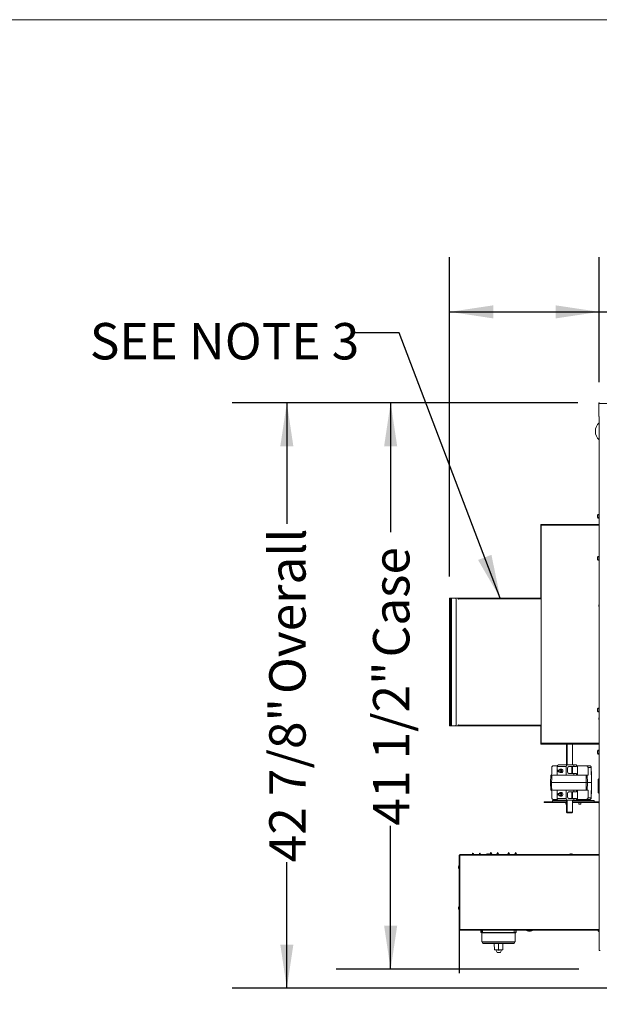
# Model space of a CAD drawing. Units: inches. Extents: x 0.3 to 10.6, y 0.4 to 8.2.
# Drawn here: x 3.8 to 5.2, y 5.9 to 8.2 of the extents above; entities that cross this region are included whole.
import ezdxf

# ---------------------------------------------------------------- set-up
doc = ezdxf.new("R2010")
doc.units = ezdxf.units.IN
doc.header["$MEASUREMENT"] = 0
doc.linetypes.add('SLD-Dashed', pattern=[0.075, 0.05, -0.025])
doc.linetypes.add('SLD-Solid', pattern=[0])
doc.layers.add('DRAWING_FORMAT_LINES', color=7, linetype='SLD-Solid', lineweight=15)
doc.layers.add('SERVICE_AREA_LINE', color=7, linetype='SLD-Dashed')
doc.layers.add('TEXT', color=7, linetype='SLD-Solid')
doc.styles.add('SLDTEXTSTYLE0', font='GOTHIC.TTF', dxfattribs={"width": 0.913})
doc.styles.get("Standard").update_dxf_attribs({"font": 'GOTHIC.TTF'})
doc.dimstyles.new('SLDDIMSTYLE0', dxfattribs={"dimtxt": 0.083333, "dimasz": 0.1, "dimexe": 0, "dimexo": 0.0625, "dimgap": 0.020833, "dimtad": 0, "dimlfac": 32, "dimrnd": 1e-09, "dimzin": 12, "dimdsep": 46, "dimlunit": 5, "dimtxsty": 'SLDTEXTSTYLE0', "dimsah": 1, "dimcen": 0.09, "dimadec": 0, "dimazin": 3, "dimtfac": 1, "dimtdec": 3, "dimtofl": 0, "dimtmove": 0, "dimatfit": 3, "dimfxl": 1, "dimfrac": 2, "dimtolj": 1, "dimtzin": 12, "dimarcsym": 0})
doc.dimstyles.new('SLDDIMSTYLE2', dxfattribs={"dimtxt": 0.083333, "dimasz": 0.1, "dimexe": 0, "dimexo": 0.0625, "dimgap": 0.020833, "dimtad": 0, "dimdec": 6, "dimlfac": 32, "dimrnd": 1e-09, "dimzin": 12, "dimdsep": 46, "dimlunit": 5, "dimtxsty": 'SLDTEXTSTYLE0', "dimsah": 1, "dimcen": 0.09, "dimadec": 0, "dimazin": 3, "dimtfac": 1, "dimtdec": 3, "dimtofl": 0, "dimtmove": 0, "dimatfit": 3, "dimfxl": 1, "dimfrac": 2, "dimtolj": 1, "dimtzin": 12, "dimarcsym": 0})
doc.dimstyles.new('SLDDIMSTYLE3', dxfattribs={"dimtxt": 0.18, "dimasz": 0.1, "dimexe": 0, "dimexo": 0.0625, "dimgap": 0, "dimtad": 0, "dimtih": 1, "dimtoh": 1, "dimdec": 0, "dimrnd": 1e-09, "dimzin": 0, "dimdsep": 46, "dimlunit": 5, "dimtxsty": 'Standard', "dimsah": 1, "dimcen": 0.09, "dimadec": 0, "dimazin": 0, "dimtfac": 0.1, "dimtdec": 0, "dimtofl": 0, "dimtmove": 0, "dimatfit": 3, "dimfxl": 1, "dimfrac": 2, "dimtolj": 1, "dimtzin": 0, "dimarcsym": 0})

# ---------------------------------------------------------------- blocks, each defined once
blk = doc.blocks.new('_D_20')
at = {"layer": 'TEXT'}
for p, q in [((5.1015, 7.2932), (4.5478, 7.2932)), ((4.6728, 7.2932), (4.6728, 6.9964)), ((4.6728, 5.9951), (4.6728, 6.3242)), ((5.104, 5.9951), (4.5478, 5.9951))]:
    blk.add_line(p, q, dxfattribs=at)
for points in [[(4.6728, 7.2932), (4.6578, 7.1932), (4.6878, 7.1932)], [(4.6728, 5.9951), (4.6878, 6.0951), (4.6578, 6.0951)]]:
    blk.add_solid(points, dxfattribs=at)
at = {"layer": 'TEXT', "char_height": 0.08333, "attachment_point": 1, "rotation": 90, "style": 'SLDTEXTSTYLE0'}
for s, insert in [(' Case', (4.6325, 6.6842)), ('41 1/2"', (4.6325, 6.3242))]:
    blk.add_mtext(s, dxfattribs=dict(at, insert=insert))
blk = doc.blocks.new('_D_21')
at = {"layer": 'TEXT'}
for p, q in [((5.1015, 7.2932), (4.3099, 7.2932)), ((4.4349, 7.2932), (4.4349, 7.0154)), ((4.4349, 5.9519), (4.4349, 6.2404)), ((5.2587, 5.9519), (4.3099, 5.9519))]:
    blk.add_line(p, q, dxfattribs=at)
for points in [[(4.4349, 7.2932), (4.4199, 7.1932), (4.4499, 7.1932)], [(4.4349, 5.9519), (4.4499, 6.0519), (4.4199, 6.0519)]]:
    blk.add_solid(points, dxfattribs=at)
at = {"layer": 'TEXT', "char_height": 0.08333, "attachment_point": 1, "rotation": 90, "style": 'SLDTEXTSTYLE0'}
for s, insert in [(' Overall', (4.3946, 6.6004)), ('42 7/8"', (4.3946, 6.2404))]:
    blk.add_mtext(s, dxfattribs=dict(at, insert=insert))
blk = doc.blocks.new('_D_22')
at = {"layer": 'TEXT'}
for p, q in [((4.808, 6.8954), (4.808, 7.6263)), ((5.1509, 7.3401), (5.1509, 7.6263)), ((4.808, 7.5013), (5.1509, 7.5013)), ((5.1509, 7.5013), (5.3451, 7.5013))]:
    blk.add_line(p, q, dxfattribs=at)
for points in [[(4.808, 7.5013), (4.908, 7.4863), (4.908, 7.5163)], [(5.1509, 7.5013), (5.0509, 7.5163), (5.0509, 7.4863)]]:
    blk.add_solid(points, dxfattribs=at)
at = {"layer": 'TEXT', "char_height": 0.08333, "attachment_point": 1, "style": 'SLDTEXTSTYLE0'}
for s, insert in [('11"', (5.3451, 7.5416)), (' Typ.', (5.5026, 7.5416))]:
    blk.add_mtext(s, dxfattribs=dict(at, insert=insert))

msp = doc.modelspace()

# ---------------------------------------------------------------- linework, layer by layer
at = {"color": 7, "linetype": 'SLD-Solid', "lineweight": 15}
for p, q in [((5.14963603, 7.29134881), (5.14963603, 7.29322381)), ((5.14963603, 7.29322381), (5.15151103, 7.29322381)), ((6.68579228, 7.29134881), (5.14963603, 7.29134881)), ((5.14963603, 7.26197381), (5.14963603, 7.29134881)), ((5.15088603, 7.26197381), (5.15088603, 6.03798944)), ((5.15088603, 7.19633834), (5.15072049, 7.19511334)), ((5.15072049, 7.19511334), (5.15072049, 7.19155084)), ((5.15072049, 7.19155084), (5.15088603, 7.19032584)), ((5.15088603, 7.03814459), (5.15007353, 7.03814459)), ((5.15047978, 7.04351959), (5.15088603, 7.04351959)), ((5.15047978, 7.04351959), (5.15047978, 7.03814459)), ((5.14699517, 7.03570709), (5.14689248, 7.03505697)), ((5.14689248, 7.03383209), (5.14699517, 7.03383209)), ((5.14699517, 7.03258209), (5.14689248, 7.03258209)), ((5.14689248, 7.03135722), (5.14699517, 7.03070709)), ((5.15007353, 7.02826959), (5.15088603, 7.02826959)), ((5.15047978, 7.02826959), (5.15047978, 7.01476959)), ((5.01704228, 7.01226959), (5.01704228, 7.01414459)), ((5.01766728, 7.01414459), (5.01704228, 7.01414459)), ((5.01704228, 7.01226959), (5.01704228, 6.84539459)), ((5.01766728, 7.01226959), (5.01766728, 7.01414459)), ((5.15047978, 7.01414459), (5.01766728, 7.01414459)), ((5.15047978, 7.01226959), (5.01766728, 7.01226959)), ((5.01766728, 7.01226959), (5.01766728, 6.51289459)), ((5.15047978, 7.01414459), (5.15047978, 7.01226959)), ((5.15047978, 7.01289459), (5.15088603, 7.01289459)), ((5.15047978, 7.01226959), (5.15088603, 7.01226959)), ((5.14699517, 6.93914459), (5.14689248, 6.93849447)), ((5.14689248, 6.93726959), (5.14699517, 6.93726959)), ((5.14699517, 6.93601959), (5.14689248, 6.93601959)), ((5.14689248, 6.93479472), (5.14699517, 6.93414459)), ((5.15088603, 6.94158209), (5.15007353, 6.94158209)), ((5.15007353, 6.93170709), (5.15088603, 6.93170709)), ((4.80799359, 6.84539459), (4.80799359, 6.55258209)), ((4.80799359, 6.84539459), (4.80801279, 6.84539459)), ((4.81015424, 6.84539459), (4.80801279, 6.84539459)), ((4.80801279, 6.55258209), (4.80801279, 6.84539459)), ((4.81015424, 6.84539459), (4.81227771, 6.84539459)), ((4.81015424, 6.55258209), (4.81015424, 6.84539459)), ((4.81227771, 6.55258209), (4.81227771, 6.84539459)), ((4.82016484, 6.84539459), (4.81227771, 6.84539459)), ((4.82016484, 6.84539459), (4.82771871, 6.84539459)), ((4.82325783, 6.55570709), (4.82325783, 6.84226959)), ((4.82771871, 6.84539459), (4.82771871, 6.84289459)), ((4.82771871, 6.84289459), (4.8283373, 6.84289459)), ((4.8283373, 6.84351959), (4.82815885, 6.84351959)), ((4.82815885, 6.84351959), (4.82815885, 6.84289459)), ((4.8283373, 6.84289459), (4.8283373, 6.84351959)), ((4.82842653, 6.84414459), (4.82842653, 6.84539459)), ((4.82842653, 6.84539459), (4.83038952, 6.84539459)), ((4.82842653, 6.84414459), (4.83038952, 6.84414459)), ((4.83038952, 6.84414459), (4.83038952, 6.84539459)), ((4.83038952, 6.84539459), (4.83392865, 6.84539459)), ((4.83392865, 6.84414459), (4.83038952, 6.84414459)), ((4.83392865, 6.84539459), (4.83392865, 6.84414459)), ((4.83392865, 6.84539459), (5.01766728, 6.84539459)), ((4.83392865, 6.84414459), (5.01766728, 6.84414459)), ((5.15088603, 6.85433834), (5.15072049, 6.85311334)), ((5.15072049, 6.85311334), (5.15072049, 6.84955084)), ((5.15072049, 6.84955084), (5.15088603, 6.84832584)), ((5.14699517, 6.59164459), (5.14689248, 6.59099447)), ((5.14689248, 6.58976959), (5.14699517, 6.58976959)), ((5.14699517, 6.58851959), (5.14689248, 6.58851959)), ((5.14689248, 6.58729472), (5.14699517, 6.58664459)), ((5.15088603, 6.59408209), (5.15007353, 6.59408209)), ((5.15007353, 6.58420709), (5.15088603, 6.58420709)), ((4.80801279, 6.55258209), (4.80799359, 6.55258209)), ((4.80801279, 6.55258209), (4.81015424, 6.55258209)), ((4.81227771, 6.55258209), (4.81015424, 6.55258209)), ((4.81227771, 6.55258209), (4.82016484, 6.55258209)), ((4.82771871, 6.55258209), (4.82016484, 6.55258209)), ((4.8283373, 6.55508209), (4.82771871, 6.55508209)), ((4.82771871, 6.55508209), (4.82771871, 6.55258209)), ((4.82815885, 6.55508209), (4.82815885, 6.55445709)), ((4.8283373, 6.55445709), (4.82815885, 6.55445709)), ((4.8283373, 6.55445709), (4.8283373, 6.55508209)), ((4.82842653, 6.55383209), (4.82842653, 6.55258209)), ((4.82842653, 6.55383209), (4.83038952, 6.55383209)), ((4.82842653, 6.55258209), (4.83038952, 6.55258209)), ((4.83038952, 6.55258209), (4.83038952, 6.55383209)), ((4.83038952, 6.55383209), (4.83392865, 6.55383209)), ((4.83392865, 6.55258209), (4.83038952, 6.55258209)), ((4.83392865, 6.55383209), (4.83392865, 6.55258209)), ((4.83392865, 6.55383209), (5.01766728, 6.55383209)), ((4.83392865, 6.55258209), (5.01766728, 6.55258209)), ((5.01704228, 6.55258209), (5.01704228, 6.51289459)), ((5.15088603, 6.54965084), (5.15072049, 6.54842584)), ((5.15072049, 6.54842584), (5.15072049, 6.54486334)), ((5.15072049, 6.54486334), (5.15088603, 6.54363834)), ((5.01704228, 6.51101959), (5.01704228, 6.51289459)), ((5.01766728, 6.51101959), (5.01704228, 6.51101959)), ((5.15047978, 6.51289459), (5.01766728, 6.51289459)), ((5.01766728, 6.51101959), (5.01766728, 6.51289459)), ((5.15047978, 6.51101959), (5.01766728, 6.51101959)), ((5.07597626, 6.46340241), (5.07597626, 6.51101959)), ((5.07764926, 6.46340241), (5.07764926, 6.51101959)), ((5.08924797, 6.46340241), (5.08924797, 6.51101959)), ((5.15088603, 6.49751959), (5.15007353, 6.49751959)), ((5.15088603, 6.51289459), (5.15047978, 6.51289459)), ((5.15047978, 6.51289459), (5.15047978, 6.51101959)), ((5.15047978, 6.51039459), (5.15047978, 6.49751959)), ((5.14699517, 6.49508209), (5.14689248, 6.49443197)), ((5.14689248, 6.49320709), (5.14699517, 6.49320709)), ((5.14699517, 6.49195709), (5.14689248, 6.49195709)), ((5.14689248, 6.49073222), (5.14699517, 6.49008209)), ((5.15007353, 6.48764459), (5.15088603, 6.48764459)), ((5.15047978, 6.48764459), (5.15047978, 6.48164459)), ((5.15047978, 6.48164459), (5.15088603, 6.48164459)), ((5.05518341, 6.46144928), (5.04601008, 6.46144928)), ((5.07516472, 6.45949616), (5.05478665, 6.45949616)), ((5.05478665, 6.45949616), (5.05478665, 6.43996491)), ((5.06201422, 6.45168366), (5.05727588, 6.45168366)), ((5.05774811, 6.46340241), (5.07812618, 6.46340241)), ((5.06497568, 6.45363678), (5.06201422, 6.45363678)), ((5.07516472, 6.45949616), (5.07516472, 6.43996491)), ((5.07812618, 6.46340241), (5.09293349, 6.46340241)), ((5.07812618, 6.45558991), (5.07812618, 6.44777741)), ((5.08108765, 6.45949616), (5.09293349, 6.45949616)), ((5.08818895, 6.44387116), (5.08818895, 6.45949616)), ((5.08924797, 6.44387116), (5.08924797, 6.45949616)), ((5.09293349, 6.45949616), (5.09293349, 6.46340241)), ((5.09293349, 6.46340241), (5.09836946, 6.46340241)), ((5.09293349, 6.45949616), (5.09836946, 6.45949616)), ((5.09836946, 6.45949616), (5.09836946, 6.46340241)), ((5.10124927, 6.46144928), (5.09836946, 6.46144928)), ((5.09852566, 6.46151032), (5.09852566, 6.46144928)), ((5.10124927, 6.43996491), (5.10124927, 6.46144928)), ((5.12112817, 6.46144928), (5.10124927, 6.46144928)), ((5.10534154, 6.46144928), (5.10534154, 6.46151032)), ((5.1147239, 6.46144928), (5.1147239, 6.46151032)), ((5.12112817, 6.46144928), (5.12887469, 6.46144928)), ((5.13246913, 6.45764529), (5.12509467, 6.45764529)), ((5.12887469, 6.46144928), (5.12995307, 6.46128895)), ((5.13343554, 6.42287605), (5.13247733, 6.45766081)), ((5.03962638, 6.43996589), (5.03915601, 6.42287565)), ((5.04203912, 6.43996491), (5.07339303, 6.43996491)), ((5.05727588, 6.44777741), (5.06201422, 6.44777741)), ((5.06201422, 6.44582428), (5.06497568, 6.44582428)), ((5.07339303, 6.43996491), (5.07516472, 6.43996491)), ((5.07516472, 6.43996491), (5.07704938, 6.43996491)), ((5.07704938, 6.43996491), (5.12050446, 6.43996491)), ((5.08108765, 6.44387116), (5.09293349, 6.44387116)), ((5.09293349, 6.44387116), (5.09293349, 6.43996491)), ((5.09293349, 6.44387116), (5.09836946, 6.44387116)), ((5.09836946, 6.43996491), (5.09836946, 6.44387116)), ((5.12093643, 6.42287506), (5.12050446, 6.43996491)), ((5.12346467, 6.43996491), (5.12388664, 6.42287506)), ((5.12346467, 6.43996491), (5.12556545, 6.43996491)), ((5.14829228, 6.41501959), (5.14829228, 6.42981223)), ((5.15088603, 6.43237755), (5.14844572, 6.43015908)), ((5.03915589, 6.42287447), (5.03962662, 6.40578463)), ((5.04155907, 6.42287506), (5.12093643, 6.42287506)), ((5.12050446, 6.40578522), (5.12093643, 6.42287506)), ((5.12388664, 6.42287506), (5.12346467, 6.40578522)), ((5.12388664, 6.42287506), (5.13342653, 6.42287506)), ((5.13247779, 6.38808942), (5.13343522, 6.4228741)), ((5.14829228, 6.40022696), (5.14829228, 6.41501959)), ((5.04203912, 6.40578522), (5.07339303, 6.40578522)), ((5.05518341, 6.38430084), (5.04601008, 6.38430084)), ((5.05478665, 6.38625397), (5.05478665, 6.40578522)), ((5.05478665, 6.38625397), (5.07516472, 6.38625397)), ((5.06201422, 6.39797272), (5.05727588, 6.39797272)), ((5.05727588, 6.39406647), (5.06201422, 6.39406647)), ((5.06497568, 6.39992584), (5.06201422, 6.39992584)), ((5.06201422, 6.39211334), (5.06497568, 6.39211334)), ((5.07516472, 6.40578522), (5.07339303, 6.40578522)), ((5.07704938, 6.40578522), (5.07516472, 6.40578522)), ((5.07516472, 6.38625397), (5.07516472, 6.40578522)), ((5.07704938, 6.40578522), (5.12050446, 6.40578522)), ((5.07812618, 6.39016022), (5.07812618, 6.39797272)), ((5.09293349, 6.40187897), (5.08108765, 6.40187897)), ((5.09293349, 6.38625397), (5.08108765, 6.38625397)), ((5.08818895, 6.38625397), (5.08818895, 6.40187897)), ((5.08924797, 6.38625397), (5.08924797, 6.40187897)), ((5.09293349, 6.40187897), (5.09293349, 6.40578522)), ((5.09836946, 6.40187897), (5.09293349, 6.40187897)), ((5.09293349, 6.38625397), (5.09293349, 6.38234772)), ((5.09836946, 6.38625397), (5.09293349, 6.38625397)), ((5.09836946, 6.40187897), (5.09836946, 6.40578522)), ((5.09836946, 6.38234772), (5.09836946, 6.38625397)), ((5.10124927, 6.38430084), (5.09836946, 6.38430084)), ((5.10124927, 6.40578522), (5.10124927, 6.38430084)), ((5.12112817, 6.38430084), (5.10124927, 6.38430084)), ((5.12887469, 6.38430084), (5.12112817, 6.38430084)), ((5.12346467, 6.40578522), (5.12556545, 6.40578522)), ((5.12509467, 6.38810484), (5.13246913, 6.38810484)), ((5.14844572, 6.39988011), (5.15088603, 6.39766164)), ((5.02435478, 6.37714459), (5.02435478, 6.37914459)), ((5.02435478, 6.37914459), (5.03361955, 6.37914459)), ((5.03361955, 6.37714459), (5.02435478, 6.37714459)), ((5.03361955, 6.37914459), (5.03361955, 6.37714459)), ((5.03361955, 6.37914459), (5.07597626, 6.37914459)), ((5.07597626, 6.37714459), (5.03361955, 6.37714459)), ((5.04391728, 6.37914459), (5.04391728, 6.38164459)), ((5.04391728, 6.38164459), (5.07597626, 6.38164459)), ((5.07812618, 6.38234772), (5.05774811, 6.38234772)), ((5.07216728, 6.38234772), (5.07216728, 6.38164459)), ((5.07457353, 6.37714459), (5.07457353, 6.37383209)), ((5.07475945, 6.37383209), (5.07457353, 6.37383209)), ((5.07597626, 6.37383209), (5.07475945, 6.37383209)), ((5.07597626, 6.35492584), (5.07597626, 6.38234772)), ((5.07764926, 6.35492584), (5.07764926, 6.38234772)), ((5.09293349, 6.38234772), (5.07812618, 6.38234772)), ((5.08924797, 6.35492584), (5.08924797, 6.38234772)), ((5.08924797, 6.38164459), (5.13954228, 6.38164459)), ((5.08924797, 6.37914459), (5.14098137, 6.37914459)), ((5.14098137, 6.37714459), (5.08924797, 6.37714459)), ((5.09836946, 6.38234772), (5.09293349, 6.38234772)), ((5.09601103, 6.38164459), (5.09601103, 6.38234772)), ((5.10496416, 6.38301556), (5.10160478, 6.38258209)), ((5.10160478, 6.38258209), (5.10160478, 6.38164459)), ((5.10197423, 6.38258209), (5.10160478, 6.38258209)), ((5.11129228, 6.38258209), (5.10197423, 6.38258209)), ((5.10401103, 6.37714459), (5.10401103, 6.37383209)), ((5.10419695, 6.37383209), (5.10401103, 6.37383209)), ((5.10888603, 6.37383209), (5.10419695, 6.37383209)), ((5.10507738, 6.38301556), (5.10496416, 6.38301556)), ((5.10793291, 6.38301556), (5.10507738, 6.38301556)), ((5.11129228, 6.38258209), (5.10793291, 6.38301556)), ((5.10888603, 6.37383209), (5.10888603, 6.37714459)), ((5.11129228, 6.38164459), (5.11129228, 6.38258209)), ((5.13954228, 6.37914459), (5.13954228, 6.38164459)), ((5.14098137, 6.37914459), (5.14098137, 6.37714459)), ((5.14098137, 6.37914459), (5.14935478, 6.37914459)), ((5.14098137, 6.37714459), (5.14935478, 6.37714459)), ((5.14935478, 6.37914459), (5.14935478, 6.37714459)), ((5.15035478, 6.37614459), (5.15035478, 6.33680084)), ((5.07597626, 6.35492584), (5.07764926, 6.35492584)), ((5.07597626, 6.35492584), (5.07703799, 6.35398834)), ((5.07844332, 6.35398834), (5.07703799, 6.35398834)), ((5.07764926, 6.35492584), (5.08924797, 6.35492584)), ((5.07764926, 6.35492584), (5.07844332, 6.35398834)), ((5.08818624, 6.35398834), (5.07844332, 6.35398834)), ((5.08818624, 6.35398834), (5.08924797, 6.35492584)), ((5.15088603, 6.33680084), (5.15035478, 6.33680084)), ((5.15088603, 6.32133834), (5.15072049, 6.32011334)), ((5.15072049, 6.32011334), (5.15072049, 6.31655084)), ((5.15072049, 6.31655084), (5.15088603, 6.31532584)), ((4.82954228, 6.25658209), (4.82954228, 6.08658209)), ((4.82954228, 6.25658209), (4.83141728, 6.25658209)), ((4.83141728, 6.25845709), (5.15047978, 6.25845709)), ((4.83141728, 6.25658209), (4.83141728, 6.25845709)), ((4.83141728, 6.25658209), (4.83141728, 6.08658209)), ((5.15047978, 6.25658209), (4.83141728, 6.25658209)), ((4.89446416, 6.25941022), (4.89172978, 6.25908209)), ((4.89172978, 6.25908209), (4.89172978, 6.25845709)), ((4.89954228, 6.25908209), (4.89172978, 6.25908209)), ((4.89680791, 6.25941022), (4.89446416, 6.25941022)), ((4.89954228, 6.25908209), (4.89680791, 6.25941022)), ((4.89954228, 6.25845709), (4.89954228, 6.25908209)), ((4.90243291, 6.26236334), (4.90038603, 6.25923834)), ((4.90038603, 6.25923834), (4.90038603, 6.25845709)), ((4.90038603, 6.25923834), (4.90447978, 6.25923834)), ((4.90447978, 6.25923834), (4.90243291, 6.26236334)), ((4.90447978, 6.25845709), (4.90447978, 6.25923834)), ((4.91805791, 6.26236334), (4.91601103, 6.25923834)), ((4.91601103, 6.25923834), (4.91601103, 6.25845709)), ((4.91601103, 6.25923834), (4.91994867, 6.25923834)), ((4.92010478, 6.25923834), (4.91805791, 6.26236334)), ((4.91994867, 6.25923834), (4.92010478, 6.25923834)), ((4.92010478, 6.25845709), (4.92010478, 6.25923834)), ((4.94344853, 6.26236334), (4.94140166, 6.25923834)), ((4.94140166, 6.25923834), (4.94140166, 6.25845709)), ((4.94140166, 6.25923834), (4.94533929, 6.25923834)), ((4.94549541, 6.25923834), (4.94344853, 6.26236334)), ((4.94533929, 6.25923834), (4.94549541, 6.25923834)), ((4.94549541, 6.25845709), (4.94549541, 6.25923834)), ((4.95907353, 6.26236334), (4.95702666, 6.25923834)), ((4.95702666, 6.25923834), (4.95702666, 6.25845709)), ((4.95702666, 6.25923834), (4.96112041, 6.25923834)), ((4.96112041, 6.25923834), (4.95907353, 6.26236334)), ((4.96112041, 6.25845709), (4.96112041, 6.25923834)), ((5.08508916, 6.25941022), (5.08235478, 6.25908209)), ((5.08235478, 6.25908209), (5.08235478, 6.25845709)), ((5.09016728, 6.25908209), (5.08235478, 6.25908209)), ((5.08743291, 6.25941022), (5.08508916, 6.25941022)), ((5.09016728, 6.25908209), (5.08743291, 6.25941022)), ((5.09016728, 6.25845709), (5.09016728, 6.25908209)), ((5.15047978, 6.25845709), (5.15047978, 6.25658209)), ((5.15047978, 6.08658209), (5.15047978, 6.25658209)), ((5.15047978, 6.25658209), (5.15088603, 6.25658209)), ((4.82891728, 6.23298834), (4.82858916, 6.23025397)), ((4.82858916, 6.23025397), (4.82858916, 6.22791022)), ((4.82858916, 6.22791022), (4.82891728, 6.22517584)), ((4.82954228, 6.23298834), (4.82891728, 6.23298834)), ((4.82891728, 6.23298834), (4.82891728, 6.22517584)), ((4.82891728, 6.22517584), (4.82954228, 6.22517584)), ((4.82891728, 6.13923834), (4.82858916, 6.13650397)), ((4.82858916, 6.13650397), (4.82858916, 6.13416022)), ((4.82954228, 6.13923834), (4.82891728, 6.13923834)), ((4.82891728, 6.13923834), (4.82891728, 6.13142584)), ((4.82858916, 6.13416022), (4.82891728, 6.13142584)), ((4.82891728, 6.13142584), (4.82954228, 6.13142584)), ((4.83141728, 6.08658209), (4.82954228, 6.08658209)), ((4.83141728, 6.08658209), (5.15047978, 6.08658209)), ((4.83141728, 6.08470709), (4.83141728, 6.08658209)), ((4.83141728, 6.08470709), (5.15047978, 6.08470709)), ((4.87967613, 6.08470709), (4.87967613, 6.07939459)), ((4.88065166, 6.07886285), (4.88065166, 6.08470709)), ((4.95939182, 6.07886285), (4.88065166, 6.07886285)), ((4.88188197, 6.07886285), (4.88188197, 6.0579475)), ((4.88248887, 6.07939459), (4.88353637, 6.07939459)), ((4.88353637, 6.07939459), (4.95559393, 6.07939459)), ((4.92844853, 6.08445709), (4.92721154, 6.08445709)), ((5.05344853, 6.08445709), (4.92844853, 6.08445709)), ((4.9581615, 6.0579475), (4.9581615, 6.07886285)), ((4.95939182, 6.07886285), (4.95939182, 6.08445709)), ((4.95954565, 6.07939459), (4.96038997, 6.07939459)), ((4.96038997, 6.07939459), (4.96038997, 6.08445709)), ((4.98992762, 6.082919), (4.98992762, 6.08248892)), ((4.99052613, 6.08270699), (4.99052613, 6.08248892)), ((4.99196945, 6.08252632), (4.99196945, 6.08248892)), ((5.05468553, 6.08445709), (5.05344853, 6.08445709)), ((5.15088603, 6.08658209), (5.15047978, 6.08658209)), ((5.15047978, 6.08658209), (5.15047978, 6.08470709)), ((4.9581615, 6.0579475), (4.88188197, 6.0579475)), ((4.88326742, 6.0579475), (4.88326742, 6.05501959)), ((4.95679867, 6.05501959), (4.88326742, 6.05501959)), ((4.88467367, 6.05501959), (4.88467367, 6.05412897)), ((4.88467367, 6.05412897), (4.95539242, 6.05412897)), ((4.91027178, 6.05412897), (4.91051652, 6.04010793)), ((4.92002174, 6.04010793), (4.92002174, 6.05412897)), ((4.92952696, 6.04010793), (4.9297717, 6.05412897)), ((4.95539242, 6.05412897), (4.95539242, 6.05501959)), ((4.95679867, 6.05501959), (4.95679867, 6.0579475)), ((4.92002174, 6.04010793), (4.91051652, 6.04010793)), ((4.91353749, 6.03982849), (4.91668912, 6.03389476)), ((4.92418861, 6.03389476), (4.91668912, 6.03389476)), ((4.91674892, 6.03349759), (4.91668912, 6.03389476)), ((4.92418368, 6.03349759), (4.91674892, 6.03349759)), ((4.92952696, 6.04010793), (4.92002174, 6.04010793)), ((4.92418368, 6.03349759), (4.92422408, 6.03398514)), ((4.92418861, 6.03389476), (4.92418368, 6.03349759)), ((4.92418861, 6.03389476), (4.92651718, 6.03982849)), ((4.92653806, 6.04007967), (4.92651718, 6.03982849)), ((4.92653891, 6.04002495), (4.92654347, 6.04007954)), ((5.15276103, 6.03798944), (5.15088603, 6.03798944))]:
    msp.add_line(p, q, dxfattribs=at)
at = {"color": 8, "linetype": 'SLD-Solid', "lineweight": 15}
for p, q in [((5.15007353, 7.03814459), (5.15007353, 7.02826959)), ((5.01766728, 7.01226959), (5.01704228, 7.01226959)), ((5.15047978, 7.01476959), (5.15088603, 7.01476959)), ((5.15047978, 6.94158209), (5.15047978, 7.01226959)), ((5.15007353, 6.94158209), (5.15007353, 6.93170709)), ((5.15047978, 6.82964194), (5.15047978, 6.93170709)), ((4.8283373, 6.84351959), (5.01766728, 6.84351959)), ((5.15047978, 6.59408209), (5.15047978, 6.82633475)), ((5.15007353, 6.59408209), (5.15007353, 6.58420709)), ((5.15047978, 6.57079819), (5.15047978, 6.58420709)), ((5.15047978, 6.51289459), (5.15047978, 6.567491)), ((5.01766728, 6.55445709), (4.8283373, 6.55445709)), ((5.01766728, 6.51289459), (5.01704228, 6.51289459)), ((5.15007353, 6.49751959), (5.15007353, 6.48764459)), ((5.15047978, 6.51039459), (5.15088603, 6.51039459)), ((5.14844572, 6.43015908), (5.14844572, 6.41501959)), ((5.14844572, 6.41501959), (5.14844572, 6.39988011)), ((5.15035478, 6.37614459), (5.15088603, 6.37614459)), ((4.88353637, 6.07939459), (4.88353637, 6.08470709)), ((4.92844853, 6.08470709), (4.92844853, 6.08445709)), ((4.95559393, 6.07939459), (4.95559393, 6.08445709)), ((4.95954565, 6.07939459), (4.95954565, 6.08445709)), ((5.05344853, 6.08445709), (5.05344853, 6.08470709))]:
    msp.add_line(p, q, dxfattribs=at)
at = {"color": 7, "linetype": 'SLD-Solid', "lineweight": 15, "flags": 128}
for points in [[(5.15088603, 7.01293913), (5.15084558, 7.01293062), (5.15047978, 7.01289459)], [(5.15047978, 6.51226959), (5.15084558, 6.51223357), (5.15088603, 6.51222505)], [(5.05854951, 6.44973053), (5.05845256, 6.45047796), (5.05817647, 6.4511116), (5.05776328, 6.45153498), (5.05727588, 6.45168366), (5.05678848, 6.45153498), (5.05637529, 6.4511116), (5.0560992, 6.45047796), (5.05600225, 6.44973053), (5.0560992, 6.4489831), (5.05637529, 6.44834946), (5.05678848, 6.44792608), (5.05727588, 6.44777741), (5.05776328, 6.44792608), (5.05817647, 6.44834946), (5.05845256, 6.4489831), (5.05854951, 6.44973053)], [(5.06456148, 6.44973053), (5.06440786, 6.45106655), (5.06396554, 6.45224142), (5.06328785, 6.45311344), (5.06245655, 6.45357744), (5.06157189, 6.45357744), (5.06074059, 6.45311344), (5.06006291, 6.45224142), (5.05980823, 6.45168366)], [(5.06497568, 6.44582428), (5.06541801, 6.44588363), (5.06624931, 6.44634762), (5.066927, 6.44721964), (5.06736932, 6.44839452), (5.06752294, 6.44973053), (5.06736932, 6.45106655), (5.066927, 6.45224142), (5.06624931, 6.45311344), (5.06541801, 6.45357744), (5.06497568, 6.45363678)], [(5.13342653, 6.42287506), (5.13294929, 6.4402082), (5.13246913, 6.45764529)], [(5.04203912, 6.43996491), (5.04181977, 6.43215658), (5.04155907, 6.42287506)], [(5.05980823, 6.44777741), (5.06006291, 6.44721964), (5.06074059, 6.44634762), (5.06157189, 6.44588363), (5.06245655, 6.44588363), (5.06328785, 6.44634762), (5.06396554, 6.44721964), (5.06440786, 6.44839452), (5.06456148, 6.44973053)], [(5.04155907, 6.42287506), (5.04177839, 6.41506673), (5.04203912, 6.40578522)], [(5.13246913, 6.38810484), (5.13294929, 6.40554192), (5.13342653, 6.42287506)], [(5.05854951, 6.39601959), (5.05845256, 6.39676702), (5.05817647, 6.39740066), (5.05776328, 6.39782405), (5.05727588, 6.39797272), (5.05678848, 6.39782405), (5.05637529, 6.39740066), (5.0560992, 6.39676702), (5.05600225, 6.39601959), (5.0560992, 6.39527217), (5.05637529, 6.39463853), (5.05678848, 6.39421514), (5.05727588, 6.39406647), (5.05776328, 6.39421514), (5.05817647, 6.39463853), (5.05845256, 6.39527217), (5.05854951, 6.39601959)], [(5.06456148, 6.39601959), (5.06440786, 6.39735561), (5.06396554, 6.39853048), (5.06328785, 6.39940251), (5.06245655, 6.3998665), (5.06157189, 6.3998665), (5.06074059, 6.39940251), (5.06006291, 6.39853048), (5.05980823, 6.39797272)], [(5.05980823, 6.39406647), (5.06006291, 6.39350871), (5.06074059, 6.39263668), (5.06157189, 6.39217269), (5.06245655, 6.39217269), (5.06328785, 6.39263668), (5.06396554, 6.39350871), (5.06440786, 6.39468358), (5.06456148, 6.39601959)], [(5.06497568, 6.39211334), (5.06541801, 6.39217269), (5.06624931, 6.39263668), (5.066927, 6.39350871), (5.06736932, 6.39468358), (5.06752294, 6.39601959), (5.06736932, 6.39735561), (5.066927, 6.39853048), (5.06624931, 6.39940251), (5.06541801, 6.3998665), (5.06497568, 6.39992584)], [(4.83141728, 6.25672964), (4.83134146, 6.25665792), (4.83126974, 6.25658209)], [(5.15062733, 6.25658209), (5.15055561, 6.25665792), (5.15047978, 6.25672964)], [(4.98992762, 6.08252632), (4.990135, 6.08251087), (4.99052613, 6.08248892)]]:
    msp.add_lwpolyline(points, dxfattribs=at)
at = {"color": 7, "linetype": 'SLD-Solid', "lineweight": 15}
for centre, radius, start, end in [((5.16797978, 7.22751741), 0.02609375, 130.92646097, 229.07353903), ((5.15007353, 7.03495709), 0.0031875, 90, 166.37540934), ((5.15007353, 7.03145709), 0.0031875, 193.62299944, 270), ((5.14985478, 7.01476959), 0.000625, 270, 0), ((5.15047978, 7.01476959), 0.000625, 270, 310.54160167), ((5.15007353, 6.93489459), 0.0031875, 193.62299944, 270), ((5.15007353, 6.93839459), 0.0031875, 90, 166.37540934), ((4.82014875, 6.84228552), 0.00310912, 359.70656774, 89.70353096), ((4.83164303, 6.84397879), 0.00351431, 156.2423681, 187.50801282), ((4.8294987, 6.84367266), 0.00117144, 156.2423681, 187.50801282), ((5.15235478, 6.82798834), 0.0025, 125.97980061, 234.02019939), ((5.15235478, 6.82798834), 0.00165625, 152.47291475, 207.52708525), ((5.15007353, 6.59089459), 0.0031875, 90, 166.37540934), ((5.15007353, 6.58739459), 0.0031875, 193.62299944, 270), ((5.15235478, 6.56914459), 0.0025, 125.97980067, 234.02019933), ((5.15235478, 6.56914459), 0.00165625, 152.4729149, 207.5270851), ((4.82014875, 6.55569117), 0.00310912, 270.29646904, 0.29343226), ((4.83164303, 6.5539979), 0.00351431, 172.49198718, 203.7576319), ((4.8294987, 6.55430403), 0.00117144, 172.49198718, 203.7576319), ((5.15007353, 6.49433209), 0.0031875, 90, 166.37540934), ((5.14985478, 6.51039459), 0.000625, 0, 90), ((5.15047978, 6.51039459), 0.000625, 49.45839833, 90), ((5.15007353, 6.49083209), 0.0031875, 193.62299944, 270), ((5.05829586, 6.45991142), 0.00353369, 98.91719897, 186.74877045), ((5.06158384, 6.45001118), 0.00172696, 350.64740311, 75.56920993), ((5.07867393, 6.45991142), 0.00353369, 98.91719897, 186.74877045), ((5.08163539, 6.45600517), 0.00353369, 98.91719897, 186.74877045), ((5.06158384, 6.44944988), 0.00172696, 284.43079007, 9.35259689), ((5.08163539, 6.44736214), 0.00353369, 173.25122955, 261.08280103), ((5.14876103, 6.42981223), 0.00046875, 132.27368901, 180), ((5.05829586, 6.3858387), 0.00353369, 173.25122955, 261.08280103), ((5.06158384, 6.39630024), 0.00172696, 350.64740311, 75.56920993), ((5.06158384, 6.39573895), 0.00172696, 284.43079007, 9.35259689), ((5.07867393, 6.3858387), 0.00353369, 173.25122955, 261.08280103), ((5.08163539, 6.39838799), 0.00353369, 98.91719897, 186.74877045), ((5.08163539, 6.38974495), 0.00353369, 173.25122955, 261.08280103), ((5.14876103, 6.40022696), 0.00046875, 180, 227.72631099), ((5.14935478, 6.37614459), 0.003, 59.30841235, 90), ((5.14935478, 6.37614459), 0.001, 0, 90), ((4.92721154, 6.09031647), 0.00585938, 253.20274294, 270), ((4.99094853, 6.10165181), 0.01919471, 243.40285934, 263.90045613), ((4.98936247, 6.09890314), 0.01599412, 267.41390829, 272.58609171), ((4.99030918, 6.08572951), 0.00326297, 239.24931683, 263.28461133), ((4.99065033, 6.09885966), 0.01638669, 263.89988309, 267.47222679), ((4.9917525, 6.08572951), 0.00326297, 239.24931683, 263.28461133), ((4.99021214, 6.08541438), 0.00294226, 276.12605775, 284.49414208), ((4.99064341, 6.09891385), 0.01644104, 272.53622094, 283.47346737), ((4.99124192, 6.09891385), 0.01644104, 272.53622094, 283.47346737), ((4.99094853, 6.10165181), 0.01919471, 276.09954387, 296.59714066), ((4.99477335, 6.08566719), 0.00275817, 263.77122862, 276.22877138), ((5.05468553, 6.09031647), 0.00585938, 270, 286.79725706), ((5.16797978, 6.10054866), 0.02609375, 217.38023425, 229.07353903)]:
    msp.add_arc(centre, radius, start, end, dxfattribs=at)
for centre, major_axis, ratio, start_param, end_param in [((5.09558832, 8.04513871), (0.16420401, 6.28837483), 0.0019620492, 1.8260578772, 1.8289646963), ((5.09558832, 8.04513871), (-0.16420401, 6.28837483), 0.0019620492, 1.8259554099, 1.8288622291), ((5.09558832, 4.80061141), (-0.16420401, 6.28837483), 0.0019620492, 1.3126279573, 1.3155347764), ((5.09558832, 4.80061141), (0.16420401, 6.28837483), 0.0019620492, 1.3127304245, 1.3156372437), ((4.92003305, 6.03974607), (0.0039375, -0.00000801), 0.168812499, 2.5780142657, 4.7244415815), ((4.92003305, 6.03974607), (0.0039375, -0.00000801), 0.168812499, 4.7244415815, 6.8708688973)]:
    msp.add_ellipse(centre, major_axis=major_axis, ratio=ratio, start_param=start_param, end_param=end_param, dxfattribs=at)
for points, knots in [([(5.14689248, 7.03383209), (5.14688503, 7.0342198), (5.14687717, 7.03462816), (5.14689174, 7.03503633), (5.14689248, 7.03505697)], [0, 0, 0, 0, 0.949433225, 1, 1, 1, 1]), ([(5.14689248, 7.03135722), (5.14688503, 7.03174493), (5.14687717, 7.03215328), (5.14689174, 7.03256145), (5.14689248, 7.03258209)], [0, 0, 0, 0, 0.949433225, 1, 1, 1, 1]), ([(5.14699517, 7.03070709), (5.14698887, 7.03070709), (5.14697916, 7.03070709), (5.14697324, 7.03070709), (5.14697557, 7.03070709), (5.14697559, 7.03070709)], [0, 0, 0, 0, 0.6478618795, 0.996979129, 1, 1, 1, 1]), ([(5.14697553, 7.03570709), (5.14697553, 7.03570709), (5.1469733, 7.03570709), (5.14698424, 7.03570709), (5.14699517, 7.03570709)], [0, 0, 0, 0, 0.0006297451, 1, 1, 1, 1]), ([(5.14699517, 7.03383209), (5.14698821, 7.0336968), (5.14697749, 7.03348859), (5.14697301, 7.03307161), (5.14698574, 7.03279038), (5.14699517, 7.03258209)], [0, 0, 0, 0, 0.3249313362, 0.5000290506, 1, 1, 1, 1]), ([(5.14689248, 6.93726959), (5.14688503, 6.9376573), (5.14687717, 6.93806566), (5.14689174, 6.93847383), (5.14689248, 6.93849447)], [0, 0, 0, 0, 0.949433225, 1, 1, 1, 1]), ([(5.14689248, 6.93479472), (5.14688503, 6.93518243), (5.14687717, 6.93559078), (5.14689174, 6.93599895), (5.14689248, 6.93601959)], [0, 0, 0, 0, 0.949433225, 1, 1, 1, 1]), ([(5.14699517, 6.93414459), (5.14698887, 6.93414459), (5.14697916, 6.93414459), (5.14697324, 6.93414459), (5.14697557, 6.93414459), (5.14697559, 6.93414459)], [0, 0, 0, 0, 0.6478618795, 0.996979129, 1, 1, 1, 1]), ([(5.14697553, 6.93914459), (5.14697553, 6.93914459), (5.1469733, 6.93914459), (5.14698424, 6.93914459), (5.14699517, 6.93914459)], [0, 0, 0, 0, 0.0006297451, 1, 1, 1, 1]), ([(5.14699517, 6.93726959), (5.14698821, 6.9371343), (5.14697749, 6.93692609), (5.14697301, 6.93650911), (5.14698574, 6.93622788), (5.14699517, 6.93601959)], [0, 0, 0, 0, 0.3249313362, 0.5000290506, 1, 1, 1, 1]), ([(5.14689248, 6.58976959), (5.14688503, 6.5901573), (5.14687717, 6.59056566), (5.14689174, 6.59097383), (5.14689248, 6.59099447)], [0, 0, 0, 0, 0.949433225, 1, 1, 1, 1]), ([(5.14689248, 6.58729472), (5.14688503, 6.58768243), (5.14687717, 6.58809078), (5.14689174, 6.58849895), (5.14689248, 6.58851959)], [0, 0, 0, 0, 0.949433225, 1, 1, 1, 1]), ([(5.14697553, 6.59164459), (5.14697553, 6.59164459), (5.1469733, 6.59164459), (5.14698424, 6.59164459), (5.14699517, 6.59164459)], [0, 0, 0, 0, 0.0006297451, 1, 1, 1, 1]), ([(5.14699517, 6.58976959), (5.14698821, 6.5896343), (5.14697749, 6.58942609), (5.14697301, 6.58900911), (5.14698574, 6.58872788), (5.14699517, 6.58851959)], [0, 0, 0, 0, 0.3249313362, 0.5000290506, 1, 1, 1, 1]), ([(5.14699517, 6.58664459), (5.14698887, 6.58664459), (5.14697916, 6.58664459), (5.14697324, 6.58664459), (5.14697557, 6.58664459), (5.14697559, 6.58664459)], [0, 0, 0, 0, 0.6478618795, 0.996979129, 1, 1, 1, 1]), ([(5.14689248, 6.49320709), (5.14688503, 6.4935948), (5.14687717, 6.49400316), (5.14689174, 6.49441133), (5.14689248, 6.49443197)], [0, 0, 0, 0, 0.949433225, 1, 1, 1, 1]), ([(5.14689248, 6.49073222), (5.14688503, 6.49111993), (5.14687717, 6.49152828), (5.14689174, 6.49193645), (5.14689248, 6.49195709)], [0, 0, 0, 0, 0.949433225, 1, 1, 1, 1]), ([(5.14699517, 6.49008209), (5.14698887, 6.49008209), (5.14697916, 6.49008209), (5.14697324, 6.49008209), (5.14697557, 6.49008209), (5.14697559, 6.49008209)], [0, 0, 0, 0, 0.6478618795, 0.996979129, 1, 1, 1, 1]), ([(5.14697553, 6.49508209), (5.14697553, 6.49508209), (5.1469733, 6.49508209), (5.14698424, 6.49508209), (5.14699517, 6.49508209)], [0, 0, 0, 0, 0.0006297451, 1, 1, 1, 1]), ([(5.14699517, 6.49320709), (5.14698821, 6.4930718), (5.14697749, 6.49286359), (5.14697301, 6.49244661), (5.14698574, 6.49216538), (5.14699517, 6.49195709)], [0, 0, 0, 0, 0.3249313362, 0.5000290506, 1, 1, 1, 1]), ([(5.04601008, 6.46144928), (5.04556984, 6.46140408), (5.04468922, 6.46131366), (5.04352281, 6.46060852), (5.04265967, 6.45957658), (5.04225367, 6.45851643), (5.04220474, 6.45785998), (5.04218874, 6.45764529)], [0, 0, 0, 0, 0.22630147528, 0.45267436067, 0.67661415527, 0.89423511674, 1, 1, 1, 1]), ([(5.12509467, 6.45764529), (5.12504116, 6.45807346), (5.12493416, 6.45892957), (5.12425068, 6.46005983), (5.12325971, 6.46091993), (5.12215763, 6.46138228), (5.12142173, 6.46143018), (5.12112817, 6.46144928)], [0, 0, 0, 0, 0.2102891491, 0.4204572074, 0.6339780784, 0.8539917636, 1, 1, 1, 1]), ([(5.13246913, 6.45764529), (5.13246928, 6.45764858), (5.13247978, 6.45787381), (5.13245021, 6.45862816), (5.13206234, 6.45973124), (5.13115656, 6.46078106), (5.13032397, 6.46113243), (5.12995307, 6.46128895)], [0, 0, 0, 0, 0.002255325, 0.1540204781, 0.5165168315, 0.7846180403, 1, 1, 1, 1]), ([(5.0396354, 6.43996491), (5.03964539, 6.43996491), (5.03966537, 6.43996491), (5.04025083, 6.43996491), (5.04108012, 6.43996491), (5.04175619, 6.43996491), (5.04203912, 6.43996491)], [0, 0, 0, 0, 0.2688611775, 0.5377249788, 0.80653498, 1, 1, 1, 1]), ([(5.12050446, 6.43996491), (5.1209209, 6.43996491), (5.12175377, 6.43996491), (5.12272212, 6.43996491), (5.12330853, 6.43996491), (5.12341861, 6.43996491), (5.12346467, 6.43996491)], [0, 0, 0, 0, 0.2688611777, 0.5377249791, 0.8065349806, 1, 1, 1, 1]), ([(5.03916486, 6.42287506), (5.03916342, 6.42287506), (5.03915995, 6.42287506), (5.03957624, 6.42287506), (5.04039136, 6.42287506), (5.04116983, 6.42287506), (5.04155907, 6.42287506)], [0, 0, 0, 0, 0.1917697391, 0.4611449733, 0.7305737946, 1, 1, 1, 1]), ([(5.12093643, 6.42287506), (5.12123381, 6.42287506), (5.12194892, 6.42287506), (5.12289904, 6.42287506), (5.12365895, 6.42287506), (5.12381075, 6.42287506), (5.12388664, 6.42287506)], [0, 0, 0, 0, 0.1917697397, 0.4611449736, 0.7305737947, 1, 1, 1, 1]), ([(5.04203912, 6.40578522), (5.04164934, 6.40578522), (5.04086976, 6.40578522), (5.04005185, 6.40578522), (5.03963124, 6.40578522), (5.03963417, 6.40578522), (5.0396354, 6.40578522)], [0, 0, 0, 0, 0.2688611777, 0.5377249791, 0.8065349806, 1, 1, 1, 1]), ([(5.04601008, 6.38430084), (5.04556984, 6.38434605), (5.04468922, 6.38443647), (5.04352281, 6.3851416), (5.04265967, 6.38617354), (5.04225367, 6.38723369), (5.04220474, 6.38789015), (5.04218874, 6.38810484)], [0, 0, 0, 0, 0.2263014753, 0.4526743607, 0.6766141553, 0.8942351167, 1, 1, 1, 1]), ([(5.12346467, 6.40578522), (5.12338878, 6.40578522), (5.12323699, 6.40578522), (5.12247707, 6.40578522), (5.12152422, 6.40578522), (5.12080532, 6.40578522), (5.12050446, 6.40578522)], [0, 0, 0, 0, 0.2688611775, 0.5377249788, 0.80653498, 1, 1, 1, 1]), ([(5.12509467, 6.38810484), (5.12504116, 6.38767667), (5.12493416, 6.38682056), (5.12425068, 6.3856903), (5.12325971, 6.38483019), (5.12215763, 6.38436784), (5.12142173, 6.38431995), (5.12112817, 6.38430084)], [0, 0, 0, 0, 0.2102891491, 0.4204572074, 0.6339780784, 0.8539917636, 1, 1, 1, 1]), ([(5.12995307, 6.38446117), (5.12990803, 6.38444796), (5.12955744, 6.3843451), (5.12919263, 6.38432145), (5.12887469, 6.38430084)], [0, 0, 0, 0, 0.1284635115, 1, 1, 1, 1]), ([(5.12995307, 6.38446117), (5.13032397, 6.3846177), (5.13115656, 6.38496907), (5.13206234, 6.38601889), (5.13245021, 6.38712197), (5.13247978, 6.38787631), (5.13246928, 6.38810154), (5.13246913, 6.38810484)], [0, 0, 0, 0, 0.2153819597, 0.4834831685, 0.8459795219, 0.997744675, 1, 1, 1, 1]), ([(4.87967613, 6.07939459), (4.8797193, 6.07939459), (4.87979857, 6.07939459), (4.88038471, 6.07939459), (4.88065166, 6.07939459)], [0, 0, 0, 0, 0.5445682496, 1, 1, 1, 1]), ([(4.95559393, 6.07939459), (4.95611277, 6.07939459), (4.95709715, 6.07939459), (4.95787175, 6.07939459), (4.95823809, 6.07939459)], [0, 0, 0, 0, 0.5270714389, 1, 1, 1, 1])]:
    msp.add_open_spline(points, degree=3, knots=knots, dxfattribs=at)
for points in [[(4.86315713, 6.25845709), (4.86257718, 6.25978522), (4.86141728, 6.26244147), (4.86025739, 6.25978522), (4.85967744, 6.25845709)], [(4.87878213, 6.25845709), (4.87820218, 6.25978522), (4.87704228, 6.26244147), (4.87588239, 6.25978522), (4.87530244, 6.25845709)]]:
    msp.add_open_spline(points, degree=3, dxfattribs=at)
at = {"layer": 'DRAWING_FORMAT_LINES', "color": 8, "true_color": 0x808080}
msp.add_line((0.33994011, 8.17066994), (10.58994011, 8.17066994), dxfattribs=at)
at = {"layer": 'SERVICE_AREA_LINE'}
msp.add_line((4.82954228, 6.08658209), (4.82954228, 5.36616022), dxfattribs=at)

# ---------------------------------------------------------------- texts
at = {"layer": 'TEXT', "insert": (3.98347071, 7.47573113), "char_height": 0.083333333, "attachment_point": 1, "style": 'SLDTEXTSTYLE0'}
msp.add_mtext('SEE NOTE 3', dxfattribs=at)

# ---------------------------------------------------------------- dimensions: what is measured, and where the dimension line sits
at = {"layer": 'TEXT'}
dim = msp.add_linear_dim(base=(5.15088603, 7.50134045), p1=(4.80801279, 6.84539459), p2=(5.15088603, 7.29009881), text='<> Typ.', dimstyle='SLDDIMSTYLE0', dxfattribs=at)
dim.commit()
dim.dimension.update_dxf_attribs({"geometry": '_D_22', "text_midpoint": (5.54590309, 7.50134045), "dimtype": 160})
for base, p2, text, picture, middle in [((4.43488837, 5.95194147), (5.30865082, 5.95194147), '<> Overall', '_D_21', (4.43488837, 6.62785467)), ((4.672771, 5.99506647), (5.15396416, 5.99506647), '<> Case', '_D_20', (4.672771, 6.66029544))]:
    dim = msp.add_linear_dim(base=base, p1=(5.15151103, 7.29322381), p2=p2, angle=90, text=text, dimstyle='SLDDIMSTYLE2', dxfattribs=at)
    dim.commit()
    dim.dimension.update_dxf_attribs({"geometry": picture, "text_midpoint": middle, "dimtype": 160})

# ---------------------------------------------------------------- leaders
msp.add_leader([(4.92409803, 6.84539459), (4.69227461, 7.45313386), (4.58314788, 7.45313386)], dimstyle='SLDDIMSTYLE3', dxfattribs=at)

doc.saveas('drawing.dxf')
